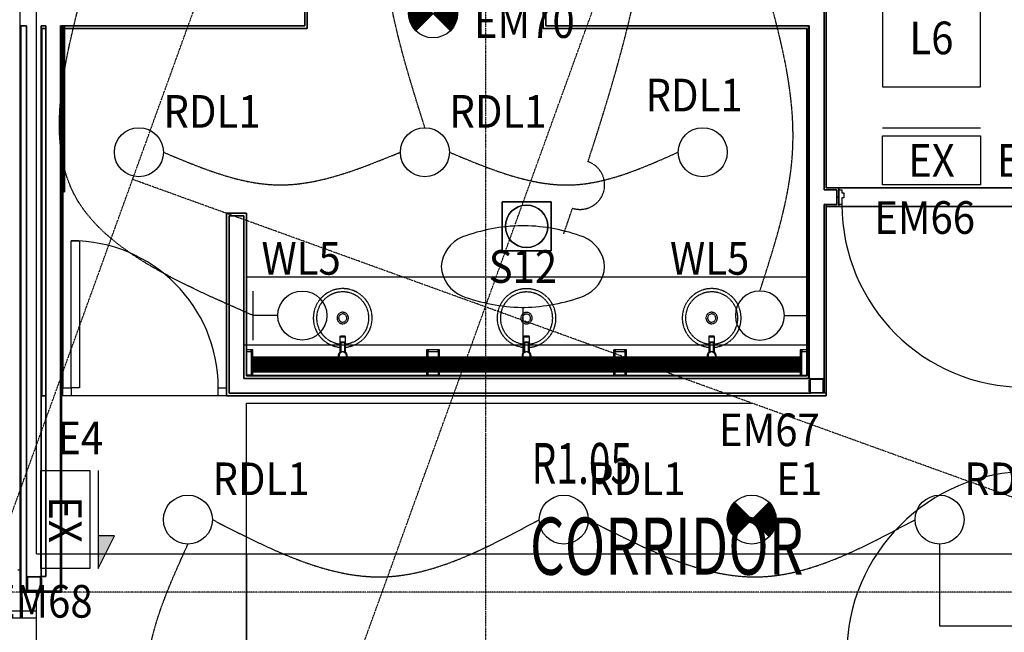
# Model space of a CAD drawing. Extents: x -62625 to 7274, y -38990 to 12960.
# Drawn here: x -16780 to -10754, y -16140 to -12388 of the extents above; entities that cross this region are included whole.
import ezdxf
from ezdxf.enums import TextEntityAlignment as Align

# ---------------------------------------------------------------- set-up
doc = ezdxf.new("R2010")
doc.units = 0
for name, pattern in [('EDG-DASH-3', [4.5, 3, -1.5]), ('X-2559-1C$0$EDG-1DOT-2', [5, 2, -1.4, 0.2, -1.4]), ('X-2559-1C$0$EDG-DASH-3', [4.5, 3, -1.5])]:
    doc.linetypes.add(name, pattern=pattern)
for name, color, linetype in [('LIT-CIRC', 6, 'CONTINUOUS'), ('LIT-EMERG', 6, 'CONTINUOUS'), ('LIT-FITT', 6, 'CONTINUOUS'), ('LIT-NEON', 5, 'CONTINUOUS'), ('LIT-SWITCH', 2, 'EDG-DASH-3'), ('NOT-25TXT', 4, 'CONTINUOUS'), ('SYM-035', 2, 'CONTINUOUS'), ('SYM-050', 6, 'CONTINUOUS'), ('SYM-ATT', 2, 'CONTINUOUS'), ('SYM-FILL', 133, 'CONTINUOUS'), ('SYM-TEXT', 7, 'CONTINUOUS'), ('X-2559-1C$0$A-AREA-IDEN', 31, 'CONTINUOUS'), ('X-2559-1C$0$A-DOOR', 11, 'CONTINUOUS'), ('X-2559-1C$0$A-DOOR-1', 11, 'CONTINUOUS'), ('X-2559-1C$0$A-DOOR-2', 11, 'CONTINUOUS'), ('X-2559-1C$0$A-DOOR-FRAM', 11, 'CONTINUOUS'), ('X-2559-1C$0$A-FLOR-1', 31, 'X-2559-1C$0$EDG-DASH-3'), ('X-2559-1C$0$A-FLOR-OVHD', 11, 'CONTINUOUS'), ('X-2559-1C$0$A-WALL-3', 8, 'CONTINUOUS'), ('X-2559-1C$0$A-WALL-4', 8, 'CONTINUOUS'), ('X-2559-1C$0$P-SANR-FIXT', 31, 'X-2559-1C$0$EDG-DASH-3'), ('X-2559-1C$0$Q-CASE', 31, 'X-2559-1C$0$EDG-DASH-3'), ('X-2559-1C$0$Q-CASE-1', 31, 'X-2559-1C$0$EDG-DASH-3'), ('X-2559-1C$0$Q-CASE-HDLN', 31, 'X-2559-1C$0$EDG-DASH-3'), ('X-2559-1C$0$RCP-LINES-27-06-22', 11, 'CONTINUOUS'), ('X-2559-1C$0$S-COLS-4', 8, 'CONTINUOUS'), ('X-2559-1C$0$S-GRID-1', 133, 'X-2559-1C$0$EDG-1DOT-2'), ('X-XREF', 7, 'CONTINUOUS')]:
    doc.layers.add(name, color=color, linetype=linetype)
doc.styles.add('EDG', font='edg.shx', dxfattribs={"width": 0.9})
doc.styles.add('X-2559-1C$0$EDG', font='edg.shx', dxfattribs={"width": 0.9})

# ---------------------------------------------------------------- blocks, each defined once
blk = doc.blocks.new('X-2559-1C')
at = {"layer": 'X-2559-1C$0$A-DOOR'}
for p, q in [((-16514.6, -14641.8), (-16464.6, -14641.8)), ((-16514.6, -14691.8), (-16514.6, -14641.8)), ((-16464.6, -14691.8), (-16514.6, -14691.8)), ((-16464.6, -14641.8), (-16464.6, -14691.8)), ((-15564.6, -14641.8), (-15514.6, -14641.8)), ((-15564.6, -14691.8), (-15564.6, -14641.8)), ((-15514.6, -14691.8), (-15564.6, -14691.8))]:
    blk.add_line(p, q, dxfattribs=at)
at = {"layer": 'X-2559-1C$0$A-DOOR-1'}
for centre, radius, start, end in [((-10627.8, -13519.3), 1120, 180, 270), ((-16464.6, -14641.8), 900, 0, 90), ((-10598.3, -16274.8), 1120, 90, 180)]:
    blk.add_arc(centre, radius, start, end, dxfattribs=at)
at = {"layer": 'X-2559-1C$0$A-DOOR-2'}
for p, q in [((-16464.6, -13741.8), (-16414.6, -13741.8)), ((-16464.6, -14641.8), (-16464.6, -13741.8)), ((-16414.6, -13741.8), (-16414.6, -14641.8)), ((-16414.6, -14641.8), (-16464.6, -14641.8))]:
    blk.add_line(p, q, dxfattribs=at)
at = {"layer": 'X-2559-1C$0$A-DOOR-FRAM'}
for p, q in [((-11766.8, -13431.3), (-11747.8, -13431.3)), ((-11747.8, -13431.3), (-11747.8, -13449.3)), ((-11747.8, -13449.3), (-11735.8, -13449.3)), ((-11747.8, -13479.3), (-11747.8, -13519.3)), ((-11735.8, -13479.3), (-11747.8, -13479.3)), ((-11735.8, -13449.3), (-11735.8, -13479.3)), ((-11747.8, -13519.3), (-11766.8, -13519.3))]:
    blk.add_line(p, q, dxfattribs=at)
at = {"layer": 'X-2559-1C$0$A-FLOR-1'}
for p, q in [((-11766.8, -13417.3), (-10608.8, -13417.3)), ((-10608.8, -13533.3), (-11766.8, -13533.3)), ((-16620.6, -14691.8), (-16648.6, -14691.8)), ((-16514.6, -14691.8), (-16524.6, -14691.8)), ((-15564.6, -14691.8), (-16464.6, -14691.8)), ((-16779.6, -15758.8), (-16790.6, -15758.8))]:
    blk.add_line(p, q, dxfattribs=at)
at = {"layer": 'X-2559-1C$0$A-FLOR-OVHD'}
for p, q in [((-16676.6, -15658.8), (-16676.6, -6658.8)), ((-16676.6, -15658.8), (-15390.8, -15658.8)), ((-15390.8, -15658.8), (-15390.8, -18058.8)), ((-15390.8, -15658.8), (-9752.5, -15658.8))]:
    blk.add_line(p, q, dxfattribs=at)
at = {"layer": 'X-2559-1C$0$A-WALL-3'}
for p, q in [((-11844.4, -13417.3), (-11844.4, -4087.8)), ((-16779.6, -5738.8), (-16779.6, -15893.8)), ((-15019.6, -12442.8), (-15019.6, -12333.8)), ((-13576.4, -12333.8), (-13576.4, -12442.8)), ((-16648.6, -15797.8), (-16648.6, -12442.8)), ((-16648.6, -12442.8), (-16620.6, -12442.8)), ((-16620.6, -12442.8), (-16620.6, -15797.8)), ((-16514.6, -14641.8), (-16514.6, -12442.8)), ((-16504.6, -13441.8), (-16504.6, -12442.8)), ((-16504.6, -12442.8), (-15019.6, -12442.8)), ((-13576.4, -12442.8), (-11963.4, -12442.8)), ((-11963.4, -12442.8), (-11963.4, -14569.8)), ((-11766.8, -13417.3), (-11844.4, -13417.3)), ((-11766.8, -13533.3), (-11766.8, -13417.3)), ((-16514.6, -13441.8), (-16504.6, -13441.8)), ((-11844.4, -13533.3), (-11766.8, -13533.3)), ((-11844.4, -14691.8), (-11844.4, -13533.3)), ((-15514.6, -13572.8), (-15514.6, -14691.8)), ((-15392.6, -13572.8), (-15514.6, -13572.8)), ((-15392.6, -14569.8), (-15392.6, -13572.8)), ((-11963.4, -14569.8), (-15392.6, -14569.8)), ((-16524.6, -15893.8), (-16524.6, -14641.8)), ((-16524.6, -14641.8), (-16514.6, -14641.8)), ((-15514.6, -14691.8), (-11844.4, -14691.8)), ((-16620.6, -15797.8), (-16648.6, -15797.8)), ((-16779.6, -15893.8), (-16524.6, -15893.8))]:
    blk.add_line(p, q, dxfattribs=at)
at = {"layer": 'X-2559-1C$0$A-WALL-4'}
for p, q in [((-11857.4, -9568.8), (-11857.4, -13430.3)), ((-15035.6, -12426.8), (-15035.6, -12336.8)), ((-13560.4, -12336.8), (-13560.4, -12426.8)), ((-16779.6, -12426.8), (-16738.6, -12426.8)), ((-16773.6, -12426.8), (-16773.6, -15887.8)), ((-16738.6, -12426.8), (-16738.6, -15887.8)), ((-16648.6, -12442.8), (-16648.6, -12426.8)), ((-16648.6, -12426.8), (-16620.6, -12426.8)), ((-16620.6, -12442.8), (-16620.6, -12426.8)), ((-16530.6, -12426.8), (-15035.6, -12426.8)), ((-16530.6, -12426.8), (-16530.6, -15887.8)), ((-16521.6, -12426.8), (-16521.6, -14641.8)), ((-16514.6, -12442.8), (-16514.6, -12426.8)), ((-16504.6, -12442.8), (-16504.6, -12426.8)), ((-11947.4, -12426.8), (-13560.4, -12426.8)), ((-11953.4, -12426.8), (-11953.4, -14585.8)), ((-11947.4, -12426.8), (-11947.4, -14585.8)), ((-11779.8, -13430.3), (-11857.4, -13430.3)), ((-11779.8, -13520.3), (-11779.8, -13430.3)), ((-11779.8, -13475.3), (-11766.8, -13475.3)), ((-11857.4, -13520.3), (-11779.8, -13520.3)), ((-11857.4, -13520.3), (-11857.4, -14595.8)), ((-11844.4, -13520.3), (-11844.4, -13533.3)), ((-15498.6, -14675.8), (-15498.6, -13588.8)), ((-15408.6, -13588.8), (-15498.6, -13588.8)), ((-15408.6, -14585.8), (-15408.6, -13588.8)), ((-15408.6, -14585.8), (-11947.4, -14585.8)), ((-15498.6, -14675.8), (-11937.4, -14675.8)), ((-11844.4, -14675.8), (-11867.4, -14675.8)), ((-11857.4, -14665.8), (-11857.4, -14675.8)), ((-16727.1, -15887.8), (-16773.6, -15887.8)), ((-16530.6, -15887.8), (-16657.1, -15887.8))]:
    blk.add_line(p, q, dxfattribs=at)
at = {"layer": 'X-2559-1C$0$P-SANR-FIXT'}
for p, q in [((-14820.3, -14328.3), (-14820.3, -14431.2)), ((-14791.3, -14326.8), (-14814.3, -14326.8)), ((-14814.3, -14329.9), (-14791.3, -14329.9)), ((-14785.3, -14431.2), (-14785.3, -14328.3)), ((-13695.5, -14328.3), (-13695.5, -14431.2)), ((-13666.5, -14326.8), (-13689.5, -14326.8)), ((-13689.5, -14329.9), (-13666.5, -14329.9)), ((-13660.5, -14431.2), (-13660.5, -14328.3)), ((-12562.4, -14328.3), (-12562.4, -14431.2)), ((-12533.4, -14326.8), (-12556.4, -14326.8)), ((-12556.4, -14329.9), (-12533.4, -14329.9)), ((-12527.4, -14431.2), (-12527.4, -14328.3)), ((-14814.8, -14363.2), (-14814.8, -14426.3)), ((-14794.8, -14362.2), (-14810.8, -14362.2)), ((-14810.8, -14364.3), (-14794.8, -14364.3)), ((-14790.8, -14426.3), (-14790.8, -14363.2)), ((-13690, -14363.2), (-13690, -14426.3)), ((-13670, -14362.2), (-13686, -14362.2)), ((-13686, -14364.3), (-13670, -14364.3)), ((-13666, -14426.3), (-13666, -14363.2)), ((-12556.9, -14363.2), (-12556.9, -14426.3)), ((-12536.9, -14362.2), (-12552.9, -14362.2)), ((-12552.9, -14364.3), (-12536.9, -14364.3)), ((-12532.9, -14426.3), (-12532.9, -14363.2)), ((-14814.1, -14425.9), (-14810.4, -14424.1)), ((-14809.6, -14423.9), (-14810.8, -14424.3)), ((-14805.5, -14423), (-14807.2, -14423.3)), ((-14804, -14422.9), (-14805.5, -14423)), ((-14800, -14423), (-14801.5, -14422.9)), ((-14798.4, -14423.2), (-14800, -14423)), ((-14794.8, -14424.3), (-14795.9, -14423.9)), ((-14795.2, -14424.1), (-14791.4, -14425.9)), ((-13689.3, -14425.9), (-13685.6, -14424.1)), ((-13684.8, -14423.9), (-13686, -14424.3)), ((-13680.7, -14423), (-13682.4, -14423.3)), ((-13679.2, -14422.9), (-13680.7, -14423)), ((-13675.3, -14423), (-13676.7, -14422.9)), ((-13673.6, -14423.3), (-13675.3, -14423)), ((-13670, -14424.3), (-13671.1, -14423.9)), ((-13670.4, -14424.1), (-13666.6, -14425.9)), ((-12556.3, -14425.9), (-12552.5, -14424.1)), ((-12551.8, -14423.9), (-12552.9, -14424.3)), ((-12547.6, -14423), (-12549.3, -14423.3)), ((-12546.2, -14422.9), (-12547.6, -14423)), ((-12542.2, -14423), (-12543.7, -14422.9)), ((-12540.5, -14423.3), (-12542.2, -14423)), ((-12536.9, -14424.3), (-12538.1, -14423.9)), ((-12537.3, -14424.1), (-12533.6, -14425.9))]:
    blk.add_line(p, q, dxfattribs=at)
for centre, radius, start, end in [((-14802.8, -14215.3), 180, 90, 264.44124), ((-14802.8, -14215.3), 180, 275.55874, 90), ((-13678, -14215.8), 180, 90, 264.44131), ((-13678, -14215.8), 180, 275.55867, 90), ((-12544.9, -14215.3), 180, 90, 264.44124), ((-12544.9, -14215.3), 180, 275.55874, 90), ((-14802.8, -14215.3), 160, 90, 263.74291), ((-14802.8, -14215.3), 160, 276.25708, 90), ((-13678, -14215.8), 160, 90, 263.74298), ((-13678, -14215.8), 160, 276.257, 90), ((-12544.9, -14215.3), 160, 90, 263.74291), ((-12544.9, -14215.3), 160, 276.25708, 90), ((-14802.8, -14215.3), 35, 90, 270), ((-14802.8, -14215.3), 25, 90, 270), ((-14802.8, -14215.3), 35, 270, 90), ((-14802.8, -14215.3), 25, 270, 90), ((-13678, -14215.8), 35, 90, 270), ((-13678, -14215.8), 25, 90, 270), ((-13678, -14215.8), 35, 270, 90), ((-13678, -14215.8), 25, 270, 90), ((-12544.9, -14215.3), 35, 90, 270), ((-12544.9, -14215.3), 25, 90, 270), ((-12544.9, -14215.3), 35, 270, 90), ((-12544.9, -14215.3), 25, 270, 90), ((-14802.8, -14445.3), 27.5, 129.21666, 180), ((-14802.8, -14445.3), 27.5, 180, 0), ((-14802.8, -14445.3), 22.5, 0, 180), ((-14802.8, -14445.3), 22.5, 180, 0), ((-14802.8, -14445.3), 27.5, 0, 50.78357), ((-13678, -14445.3), 27.5, 129.21666, 180), ((-13678, -14445.3), 27.5, 180, 0), ((-13678, -14445.3), 22.5, 0, 180), ((-13678, -14445.3), 22.5, 180, 0), ((-13678, -14445.3), 27.5, 0, 50.78357), ((-12544.9, -14445.3), 27.5, 129.21666, 180), ((-12544.9, -14445.3), 27.5, 180, 0), ((-12544.9, -14445.3), 22.5, 0, 180), ((-12544.9, -14445.3), 22.5, 180, 0), ((-12544.9, -14445.3), 27.5, 0, 50.78357)]:
    blk.add_arc(centre, radius, start, end, dxfattribs=at)
for centre, major_axis, start_param, end_param in [((-14814.3, -14328.3), (-6, 0), 4.712389, 7.853982), ((-14791.3, -14328.3), (-6, 0), 1.570796, 4.712389), ((-13689.5, -14328.3), (-6, 0), 4.712389, 7.853982), ((-13666.5, -14328.3), (-6, 0), 1.570796, 4.712389), ((-12556.4, -14328.3), (-6, 0), 4.712389, 7.853982), ((-12533.4, -14328.3), (-6, 0), 1.570796, 4.712389), ((-14810.8, -14363.2), (-4, 0), 4.712389, 7.853982), ((-14794.8, -14363.2), (-4, 0), 1.570796, 4.712389), ((-13686, -14363.2), (-4, 0), 4.712389, 7.853982), ((-13670, -14363.2), (-4, 0), 1.570796, 4.712389), ((-12552.9, -14363.2), (-4, 0), 4.712389, 7.853982), ((-12536.9, -14363.2), (-4, 0), 1.570796, 4.712389)]:
    blk.add_ellipse(centre, major_axis=major_axis, ratio=0.258819, start_param=start_param, end_param=end_param, dxfattribs=at)
for points, knots in [([(-14819.1, -14429.9), (-14819.1, -14429.9), (-14819, -14429.8), (-14818.8, -14429.6), (-14818.6, -14429.3), (-14818.3, -14429), (-14818, -14428.8), (-14817.9, -14428.6), (-14817.7, -14428.5), (-14817.4, -14428.3), (-14817.1, -14428), (-14816.7, -14427.6), (-14816.2, -14427.3), (-14815.8, -14427), (-14815.2, -14426.6), (-14814.9, -14426.4), (-14814.7, -14426.2)], [0.6666667, 0.6666667, 0.6666667, 0.6666667, 0.6805556, 0.6944444, 0.7222222, 0.75, 0.7638889, 0.7777778, 0.7916667, 0.8055556, 0.8333333, 0.8611111, 0.8888889, 0.9166667, 0.9444444, 0.9784032, 0.9784032, 0.9784032, 0.9784032]), ([(-14790.9, -14426.2), (-14790.7, -14426.4), (-14790.3, -14426.6), (-14789.8, -14427), (-14789.3, -14427.3), (-14788.9, -14427.6), (-14788.4, -14428), (-14788.1, -14428.3), (-14787.9, -14428.5), (-14787.7, -14428.6), (-14787.5, -14428.8), (-14787.3, -14429), (-14787, -14429.3), (-14786.7, -14429.6), (-14786.5, -14429.8), (-14786.4, -14429.9), (-14786.4, -14429.9)], [0.0215954, 0.0215954, 0.0215954, 0.0215954, 0.0555556, 0.0833333, 0.1111111, 0.1388889, 0.1666667, 0.1944444, 0.2083333, 0.2222222, 0.2361111, 0.25, 0.2777778, 0.3055556, 0.3194444, 0.3333333, 0.3333333, 0.3333333, 0.3333333]), ([(-13694.4, -14429.9), (-13694.3, -14429.9), (-13694.2, -14429.8), (-13694, -14429.6), (-13693.8, -14429.3), (-13693.5, -14429), (-13693.3, -14428.8), (-13693.1, -14428.6), (-13692.9, -14428.5), (-13692.6, -14428.3), (-13692.3, -14428), (-13691.9, -14427.6), (-13691.5, -14427.3), (-13691, -14427), (-13690.5, -14426.6), (-13690.1, -14426.4), (-13689.9, -14426.2)], [0.6666667, 0.6666667, 0.6666667, 0.6666667, 0.6805556, 0.6944444, 0.7222222, 0.75, 0.7638889, 0.7777778, 0.7916667, 0.8055556, 0.8333333, 0.8611111, 0.8888889, 0.9166667, 0.9444444, 0.9784032, 0.9784032, 0.9784032, 0.9784032]), ([(-13666.1, -14426.2), (-13665.9, -14426.4), (-13665.5, -14426.6), (-13665, -14427), (-13664.5, -14427.3), (-13664.1, -14427.6), (-13663.7, -14428), (-13663.3, -14428.3), (-13663.1, -14428.5), (-13662.9, -14428.6), (-13662.7, -14428.8), (-13662.5, -14429), (-13662.2, -14429.3), (-13661.9, -14429.6), (-13661.7, -14429.8), (-13661.7, -14429.9), (-13661.6, -14429.9)], [0.0215954, 0.0215954, 0.0215954, 0.0215954, 0.0555556, 0.0833333, 0.1111111, 0.1388889, 0.1666667, 0.1944444, 0.2083333, 0.2222222, 0.2361111, 0.25, 0.2777778, 0.3055556, 0.3194444, 0.3333333, 0.3333333, 0.3333333, 0.3333333]), ([(-12561.3, -14429.9), (-12561.2, -14429.9), (-12561.1, -14429.8), (-12561, -14429.6), (-12560.7, -14429.3), (-12560.4, -14429), (-12560.2, -14428.8), (-12560.1, -14428.7), (-12560, -14428.6)], [0.6666667, 0.6666667, 0.6666667, 0.6666667, 0.6805556, 0.6944444, 0.7222222, 0.75, 0.7638889, 0.7777778, 0.7777778, 0.7777778, 0.7777778]), ([(-12559.6, -14428.3), (-12559.5, -14428.2), (-12559.2, -14428), (-12558.8, -14427.6), (-12558.4, -14427.3), (-12557.9, -14427), (-12557.4, -14426.6), (-12557, -14426.4), (-12556.8, -14426.2)], [0.8055556, 0.8055556, 0.8055556, 0.8055556, 0.8333333, 0.8611111, 0.8888889, 0.9166667, 0.9444444, 0.9784032, 0.9784032, 0.9784032, 0.9784032]), ([(-12533, -14426.2), (-12532.8, -14426.4), (-12532.4, -14426.6), (-12531.9, -14427), (-12531.4, -14427.3), (-12531, -14427.6), (-12530.6, -14428), (-12530.2, -14428.3), (-12530, -14428.5), (-12529.8, -14428.6), (-12529.6, -14428.8), (-12529.4, -14429), (-12529.1, -14429.3), (-12528.9, -14429.6), (-12528.7, -14429.8), (-12528.6, -14429.9), (-12528.5, -14429.9)], [0.0215954, 0.0215954, 0.0215954, 0.0215954, 0.0555556, 0.0833333, 0.1111111, 0.1388889, 0.1666667, 0.1944444, 0.2083333, 0.2222222, 0.2361111, 0.25, 0.2777778, 0.3055556, 0.3194444, 0.3333333, 0.3333333, 0.3333333, 0.3333333])]:
    blk.add_open_spline(points, degree=3, knots=knots, dxfattribs=at)
for points in [[(-14810.8, -14424.3), (-14811.2, -14424.5), (-14811.7, -14424.7), (-14812.1, -14424.9)], [(-14793.4, -14424.9), (-14793.8, -14424.7), (-14794.3, -14424.5), (-14794.8, -14424.3)], [(-13686, -14424.3), (-13686.5, -14424.5), (-13686.9, -14424.7), (-13687.3, -14424.9)], [(-13668.7, -14424.9), (-13669.1, -14424.7), (-13669.5, -14424.5), (-13670, -14424.3)], [(-12552.9, -14424.3), (-12553.4, -14424.5), (-12553.8, -14424.7), (-12554.2, -14424.9)], [(-12535.6, -14424.9), (-12536, -14424.7), (-12536.4, -14424.5), (-12536.9, -14424.3)]]:
    blk.add_open_spline(points, degree=3, dxfattribs=at)
at = {"layer": 'X-2559-1C$0$Q-CASE'}
for p, q in [((-11963.4, -13965.8), (-15392.6, -13965.8)), ((-15362.6, -14565.4), (-15392.6, -14565.4)), ((-15392.6, -14565.8), (-11963.4, -14565.8)), ((-14219.6, -14565.4), (-14279.6, -14565.4)), ((-13076.4, -14565.4), (-13136.4, -14565.4)), ((-11993.4, -14565.4), (-11963.4, -14565.4))]:
    blk.add_line(p, q, dxfattribs=at)
at = {"layer": 'X-2559-1C$0$Q-CASE-1'}
for p, q in [((-15362.6, -14409.8), (-15392.6, -14409.8)), ((-15392.6, -14409.8), (-15392.6, -14419.8)), ((-15392.6, -14419.8), (-15362.6, -14419.8)), ((-15352.6, -14409.8), (-15362.6, -14409.8)), ((-15362.6, -14409.8), (-15362.6, -14565.4)), ((-15362.6, -14419.8), (-15362.6, -14409.8)), ((-15352.6, -14565.4), (-15352.6, -14409.8)), ((-14279.6, -14409.8), (-14289.6, -14409.8)), ((-14289.6, -14409.8), (-14289.6, -14565.4)), ((-14279.6, -14565.4), (-14279.6, -14409.8)), ((-14219.6, -14409.8), (-14279.6, -14409.8)), ((-14279.6, -14409.8), (-14279.6, -14419.8)), ((-14279.6, -14419.8), (-14219.6, -14419.8)), ((-14209.6, -14409.8), (-14219.6, -14409.8)), ((-14219.6, -14409.8), (-14219.6, -14565.4)), ((-14219.6, -14419.8), (-14219.6, -14409.8)), ((-14209.6, -14565.4), (-14209.6, -14409.8)), ((-13136.4, -14409.8), (-13146.4, -14409.8)), ((-13146.4, -14409.8), (-13146.4, -14565.4)), ((-13136.4, -14565.4), (-13136.4, -14409.8)), ((-13076.4, -14409.8), (-13136.4, -14409.8)), ((-13136.4, -14409.8), (-13136.4, -14419.8)), ((-13136.4, -14419.8), (-13076.4, -14419.8)), ((-13066.4, -14409.8), (-13076.4, -14409.8)), ((-13076.4, -14409.8), (-13076.4, -14565.4)), ((-13076.4, -14419.8), (-13076.4, -14409.8)), ((-13066.4, -14565.4), (-13066.4, -14409.8)), ((-11993.4, -14409.8), (-12003.4, -14409.8)), ((-12003.4, -14409.8), (-12003.4, -14565.4)), ((-11993.4, -14565.4), (-11993.4, -14409.8)), ((-11963.4, -14409.8), (-11993.4, -14409.8)), ((-11993.4, -14409.8), (-11993.4, -14419.8)), ((-11993.4, -14419.8), (-11963.4, -14419.8)), ((-11963.4, -14419.8), (-11963.4, -14409.8)), ((-15362.6, -14565.4), (-15352.6, -14565.4)), ((-14289.6, -14565.4), (-14279.6, -14565.4)), ((-14219.6, -14565.4), (-14209.6, -14565.4)), ((-13146.4, -14565.4), (-13136.4, -14565.4)), ((-13076.4, -14565.4), (-13066.4, -14565.4)), ((-12003.4, -14565.4), (-11993.4, -14565.4))]:
    blk.add_line(p, q, dxfattribs=at)
at = {"layer": 'X-2559-1C$0$Q-CASE-HDLN'}
blk.add_line((-15402.6, -14379.8), (-11953.4, -14379.8), dxfattribs=at)
at = {"layer": 'X-2559-1C$0$RCP-LINES-27-06-22'}
for p, q in [((-11857.4, -13430.3), (-11857.4, -4023.3)), ((-11844.4, -4023.3), (-11844.4, -13417.3)), ((-15035.6, -12336.8), (-15035.6, -12426.8)), ((-15019.6, -12320.8), (-15019.6, -12442.8)), ((-13576.4, -12442.8), (-13576.4, -12320.8)), ((-13560.4, -12426.8), (-13560.4, -12336.8)), ((-16738.6, -12426.8), (-16779.6, -12426.8)), ((-16773.6, -15887.8), (-16773.6, -12426.8)), ((-16738.6, -15887.8), (-16738.6, -12426.8)), ((-16648.6, -12426.8), (-16648.6, -12442.8)), ((-16620.6, -12426.8), (-16648.6, -12426.8)), ((-16648.6, -12442.8), (-16648.6, -15797.8)), ((-16620.6, -12442.8), (-16648.6, -12442.8)), ((-16642.6, -14691.8), (-16642.6, -12442.8)), ((-16620.6, -12426.8), (-16620.6, -12442.8)), ((-16620.6, -15797.8), (-16620.6, -12442.8)), ((-15035.6, -12426.8), (-16530.6, -12426.8)), ((-16530.6, -15887.8), (-16530.6, -12426.8)), ((-16521.6, -14641.8), (-16521.6, -12426.8)), ((-16514.6, -12426.8), (-16514.6, -12442.8)), ((-16514.6, -12442.8), (-16514.6, -14641.8)), ((-16504.6, -12426.8), (-16504.6, -12442.8)), ((-16504.6, -12442.8), (-16504.6, -13441.8)), ((-15019.6, -12442.8), (-16504.6, -12442.8)), ((-11963.4, -12442.8), (-13576.4, -12442.8)), ((-13560.4, -12426.8), (-11947.4, -12426.8)), ((-11963.4, -14569.8), (-11963.4, -12442.8)), ((-11953.4, -14585.8), (-11953.4, -12426.8)), ((-11947.4, -14585.8), (-11947.4, -12426.8)), ((-11857.4, -13430.3), (-11779.8, -13430.3)), ((-11844.4, -13417.3), (-11766.8, -13417.3)), ((-11779.8, -13430.3), (-11779.8, -13520.3)), ((-11766.8, -13417.3), (-11766.8, -13533.3)), ((-10608.8, -13417.3), (-11766.8, -13417.3)), ((-16504.6, -13441.8), (-16514.6, -13441.8)), ((-11766.8, -13475.3), (-11779.8, -13475.3)), ((-13827.6, -13503.8), (-13527.6, -13503.8)), ((-13827.6, -13803.8), (-13827.6, -13503.8)), ((-13827.6, -13503.8), (-13527.6, -13503.8)), ((-13827.6, -13803.8), (-13827.6, -13503.8)), ((-13527.6, -13503.8), (-13827.6, -13503.8)), ((-13827.6, -13503.8), (-13827.6, -13803.8)), ((-13527.6, -13503.8), (-13527.6, -13803.8)), ((-13527.6, -13503.8), (-13527.6, -13803.8)), ((-13527.6, -13803.8), (-13527.6, -13503.8)), ((-11779.8, -13520.3), (-11857.4, -13520.3)), ((-11857.4, -14675.8), (-11857.4, -13520.3)), ((-11844.4, -13533.3), (-11844.4, -13520.3)), ((-11766.8, -13533.3), (-11844.4, -13533.3)), ((-11844.4, -13533.3), (-11844.4, -14691.8)), ((-11766.8, -13533.3), (-10608.8, -13533.3)), ((-15514.6, -14691.8), (-15514.6, -13572.8)), ((-15514.6, -13572.8), (-15392.6, -13572.8)), ((-15498.6, -13588.8), (-15408.6, -13588.8)), ((-15498.6, -13588.8), (-15498.6, -14675.8)), ((-15408.6, -13588.8), (-15408.6, -14585.8)), ((-15392.6, -13572.8), (-15392.6, -14569.8)), ((-13527.6, -13803.8), (-13827.6, -13803.8)), ((-13527.6, -13803.8), (-13827.6, -13803.8)), ((-13827.6, -13803.8), (-13527.6, -13803.8)), ((-15392.6, -14569.8), (-11963.4, -14569.8)), ((-11947.4, -14585.8), (-15408.6, -14585.8)), ((-16648.6, -14691.8), (-16620.6, -14691.8)), ((-16524.6, -14641.8), (-16524.6, -15893.8)), ((-16514.6, -14641.8), (-16524.6, -14641.8)), ((-16514.6, -14691.8), (-16524.6, -14691.8)), ((-15564.6, -14691.8), (-16464.6, -14691.8)), ((-11844.4, -14691.8), (-15514.6, -14691.8)), ((-11844.4, -14675.8), (-15498.6, -14675.8)), ((-15392.8, -14736.8), (-15392.8, -18058.8)), ((-15392.8, -14736.8), (-12298, -14736.8)), ((-16648.6, -15797.8), (-16620.6, -15797.8)), ((-16524.6, -15893.8), (-16779.6, -15893.8)), ((-16773.6, -15887.8), (-16530.6, -15887.8)), ((-16676.6, -18058.8), (-16676.6, -15893.8)), ((-20349.4, -16008.8), (-16676.6, -16008.8)), ((-16676.6, -16053.8), (-20304.4, -16053.8))]:
    blk.add_line(p, q, dxfattribs=at)
blk.add_circle((-13677.6, -13653.8), 130, dxfattribs=at)
for start, end in [(0, 180), (180, 0)]:
    blk.add_arc((-13677.6, -13653.8), 130, start, end, dxfattribs=at)
at = {"layer": 'X-2559-1C$0$S-COLS-4'}
for p, q in [((-11947.4, -14665.8), (-11947.4, -14595.8)), ((-11942.4, -14595.8), (-11942.4, -14665.8)), ((-11937.4, -14585.8), (-11867.4, -14585.8)), ((-11867.4, -14590.8), (-11937.4, -14590.8)), ((-11862.4, -14665.8), (-11862.4, -14595.8)), ((-11857.4, -14595.8), (-11857.4, -14665.8)), ((-11937.4, -14670.8), (-11867.4, -14670.8)), ((-11867.4, -14675.8), (-11937.4, -14675.8)), ((-16737.1, -15877.8), (-16737.1, -15807.8)), ((-16732.1, -15807.8), (-16732.1, -15877.8)), ((-16727.1, -15797.8), (-16657.1, -15797.8)), ((-16657.1, -15802.8), (-16727.1, -15802.8)), ((-16652.1, -15877.8), (-16652.1, -15807.8)), ((-16647.1, -15807.8), (-16647.1, -15877.8)), ((-16727.1, -15882.8), (-16657.1, -15882.8)), ((-16657.1, -15887.8), (-16727.1, -15887.8))]:
    blk.add_line(p, q, dxfattribs=at)
for centre, radius, start, end in [((-11937.4, -14595.8), 10, 90, 180), ((-11937.4, -14595.8), 5, 90, 180), ((-11867.4, -14595.8), 10, 0, 90), ((-11867.4, -14595.8), 5, 0, 90), ((-11937.4, -14665.8), 10, 180, 270), ((-11937.4, -14665.8), 5, 180, 270), ((-11867.4, -14665.8), 5, 270, 0), ((-11867.4, -14665.8), 10, 270, 0), ((-16727.1, -15807.8), 10, 90, 180), ((-16727.1, -15807.8), 5, 90, 180), ((-16657.1, -15807.8), 10, 0, 90), ((-16657.1, -15807.8), 5, 0, 90), ((-16727.1, -15877.8), 10, 180, 270), ((-16727.1, -15877.8), 5, 180, 270), ((-16657.1, -15877.8), 5, 270, 0), ((-16657.1, -15877.8), 10, 270, 0)]:
    blk.add_arc(centre, radius, start, end, dxfattribs=at)
at = {"layer": 'X-2559-1C$0$S-GRID-1'}
for p, q in [((-13926.6, -36472.3), (-13926.6, 11960.3)), ((-20100.3, -24460.6), (-9494.3, 4870.1)), ((-21985.6, -36424.9), (-7335.6, 4089.5)), ((697.1, -19434.7), (-16089.4, -13366.3)), ((-9956.3, -15893.8), (-50954.4, -15893.8))]:
    blk.add_line(p, q, dxfattribs=at)
at = {"layer": 'X-2559-1C$0$A-AREA-IDEN', "style": 'X-2559-1C$0$EDG', "width": 0.7}
for s, height, p in [('R1.05', 250, (-13647.1, -15230.6)), ('CORRIDOR', 350, (-13657.1, -15787.2))]:
    blk.add_text(s, height=height, dxfattribs=at).set_placement(p)
blk = doc.blocks.new('LIT-WALL')
at = {"layer": 'SYM-050', "color": 0, "linetype": 'ByBlock'}
for points in [[(0, 150), (0, 0)], [(150, 0), (-150, 0)]]:
    blk.add_lwpolyline(points, dxfattribs=at)
blk.add_circle((0, 300), 150, dxfattribs=at)
at = {"layer": 'SYM-ATT', "linetype": 'ByBlock', "style": 'EDG', "width": 0.9}
for tag, p in [('MOUNT', (150, 750)), ('TYPE', (150, 450))]:
    blk.add_attdef(tag, p, '', height=200, dxfattribs=at)
at = {"layer": 'SYM-ATT', "color": 255, "linetype": 'ByBlock', "style": 'EDG', "width": 0.9}
for tag, flags in [('CHAN', 3), ('RATING', 3), ('EQUIP', 3), ('NAME', 3), ('ID', 9)]:
    blk.add_attdef(tag, (0, 300), '', height=200, dxfattribs=dict(at, flags=flags))
at = {"layer": 'SYM-TEXT', "color": 255, "linetype": 'ByBlock', "style": 'EDG', "width": 0.9, "flags": 3}
blk.add_attdef('TEXT', (0, 300), '', height=200, dxfattribs=at)
blk = doc.blocks.new('LIT-DOWN')
at = {"layer": 'SYM-050', "color": 0, "linetype": 'ByBlock'}
blk.add_circle((0, 0), 150, dxfattribs=at)
at = {"layer": 'SYM-ATT', "linetype": 'ByBlock', "style": 'EDG', "width": 0.9}
for tag, p in [('MOUNT', (150, 450)), ('TYPE', (150, 150))]:
    blk.add_attdef(tag, p, '', height=200, dxfattribs=at)
at = {"layer": 'SYM-ATT', "color": 255, "linetype": 'ByBlock', "style": 'EDG', "width": 0.9}
for tag, flags in [('CHAN', 3), ('RATING', 3), ('EQUIP', 3), ('NAME', 3), ('ID', 9)]:
    blk.add_attdef(tag, (0, 0), '', height=200, dxfattribs=dict(at, flags=flags))
at = {"layer": 'SYM-TEXT', "color": 255, "linetype": 'ByBlock', "style": 'EDG', "width": 0.9, "flags": 3}
blk.add_attdef('TEXT', (0, 0), '', height=200, dxfattribs=at)
blk = doc.blocks.new('EM-SPIT')
at = {"layer": 'SYM-050', "color": 0, "linetype": 'ByBlock'}
blk.add_circle((0, 0), 150, dxfattribs=at)
at = {"layer": 'SYM-FILL', "linetype": 'ByBlock', "const_width": 150}
for points in [[(-53, -53, -0.414214), (-53, 53, -0.414214)], [(53, -53, 0.414214), (53, 53, 0.414214)]]:
    blk.add_lwpolyline(points, format="xyb", dxfattribs=at)
at = {"layer": 'SYM-FILL', "linetype": 'ByBlock'}
for points in [[(-106.1, 106.1), (106.1, -106.1)], [(106.1, 106.1), (-106.1, -106.1)]]:
    blk.add_lwpolyline(points, dxfattribs=at)
at = {"layer": 'SYM-ATT', "linetype": 'ByBlock', "style": 'EDG', "width": 0.9}
for tag, p in [('MOUNT', (150, 450)), ('TYPE', (150, 150))]:
    blk.add_attdef(tag, p, '', height=200, dxfattribs=at)
at = {"layer": 'SYM-ATT', "color": 255, "linetype": 'ByBlock', "style": 'EDG', "width": 0.9}
for tag, flags in [('CHAN', 3), ('RATING', 3), ('EQUIP', 3), ('NAME', 3), ('ID', 9)]:
    blk.add_attdef(tag, (0, 0), '', height=200, dxfattribs=dict(at, flags=flags))
at = {"layer": 'SYM-TEXT', "color": 255, "linetype": 'ByBlock', "style": 'EDG', "width": 0.9, "flags": 3}
blk.add_attdef('TEXT', (0, 0), '', height=200, dxfattribs=at)
blk = doc.blocks.new('LIT-STRIP')
at = {"layer": 'SYM-050', "color": 0, "linetype": 'ByBlock'}
blk.add_lwpolyline([(0, -249.8, 0.002008), (9, -250, 0.082467), (370.7, -181.1, 0.288813), (500, 0, 0.288813), (370.7, 181.1, 0.082467), (9, 250, 0.002008), (0, 249.8, 0.002008), (-9, 250, 0.082467), (-370.7, 181.1, 0.288813), (-500, 0, 0.288813), (-370.7, -181.1, 0.082467), (-9, -250, 0.002008)], format="xyb", close=True, dxfattribs=at)
at = {"layer": 'SYM-ATT', "linetype": 'ByBlock', "style": 'EDG', "width": 0.9}
for tag, p in [('CHAN', (-200, 600)), ('MOUNT', (-200, 300))]:
    blk.add_attdef(tag, p, '', height=200, dxfattribs=at)
at = {"layer": 'SYM-ATT', "color": 255, "linetype": 'ByBlock', "style": 'EDG', "width": 0.9}
for tag, flags in [('RATING', 3), ('EQUIP', 3), ('NAME', 3), ('ID', 9)]:
    blk.add_attdef(tag, (0, 0), '', height=200, dxfattribs=dict(at, flags=flags))
at = {"layer": 'SYM-TEXT', "color": 255, "linetype": 'ByBlock', "style": 'EDG', "width": 0.9, "flags": 3}
blk.add_attdef('TEXT', (0, 0), '', height=200, dxfattribs=at)
at = {"layer": 'SYM-TEXT', "color": 2, "linetype": 'ByBlock', "style": 'EDG', "width": 0.9}
blk.add_attdef('TYPE', text='', height=200, dxfattribs=at).set_placement((0, 0), align=Align.MIDDLE_CENTER)
blk = doc.blocks.new('EXIT')
at = {"layer": 'SYM-035', "linetype": 'ByBlock'}
blk.add_lwpolyline([(-300, 200), (300, 200), (300, 200), (300, 200)], dxfattribs=at)
at = {"layer": 'SYM-050', "color": 0, "linetype": 'ByBlock'}
blk.add_lwpolyline([(-300, -150), (-300, 150), (300, 150), (300, -150)], close=True, dxfattribs=at)
at = {"layer": 'SYM-ATT', "linetype": 'ByBlock', "style": 'EDG', "width": 0.9}
for tag, p in [('MOUNT', (150, 550)), ('TYPE', (150, 250))]:
    blk.add_attdef(tag, p, '', height=200, dxfattribs=at)
at = {"layer": 'SYM-ATT', "color": 255, "linetype": 'ByBlock', "style": 'EDG', "width": 0.9}
for tag, flags in [('CHAN', 3), ('RATING', 3), ('EQUIP', 3), ('NAME', 3), ('ID', 9)]:
    blk.add_attdef(tag, (0, 0), '', height=200, dxfattribs=dict(at, flags=flags))
at = {"layer": 'SYM-TEXT', "linetype": 'ByBlock', "style": 'EDG', "width": 0.9, "flags": 8}
blk.add_attdef('TEXT', text='', height=200, dxfattribs=at).set_placement((0, 0), align=Align.MIDDLE_CENTER)
blk = doc.blocks.new('FL-4X18T')
at = {"layer": 'SYM-050', "color": 0, "linetype": 'ByBlock'}
blk.add_lwpolyline([(-300, -300), (300, -300), (300, 300), (-300, 300)], close=True, dxfattribs=at)
at = {"layer": 'SYM-ATT', "linetype": 'ByBlock', "style": 'EDG', "width": 0.9}
blk.add_attdef('MOUNT', (100, 400), '', height=200, dxfattribs=at)
at = {"layer": 'SYM-ATT', "color": 255, "linetype": 'ByBlock', "style": 'EDG', "width": 0.9}
for tag, flags in [('CHAN', 3), ('RATING', 3), ('EQUIP', 3), ('NAME', 3), ('ID', 9)]:
    blk.add_attdef(tag, (0, 0), '', height=200, dxfattribs=dict(at, flags=flags))
at = {"layer": 'SYM-ATT', "linetype": 'ByBlock', "style": 'EDG', "width": 0.9}
blk.add_attdef('TYPE', text='', height=200, dxfattribs=at).set_placement((0, 0), align=Align.MIDDLE_CENTER)
at = {"layer": 'SYM-TEXT', "color": 255, "linetype": 'ByBlock', "style": 'EDG', "width": 0.9, "flags": 3}
blk.add_attdef('TEXT', (0, 0), '', height=200, dxfattribs=at)
blk = doc.blocks.new('EXIT-S1W')
at = {"layer": 'SYM-035', "linetype": 'ByBlock'}
blk.add_lwpolyline([(-300, 200), (300, 200), (100, 300), (100, 200)], dxfattribs=at)
at = {"layer": 'SYM-050', "color": 0, "linetype": 'ByBlock'}
blk.add_lwpolyline([(-300, -150), (-300, 150), (300, 150), (300, -150)], close=True, dxfattribs=at)
at = {"layer": 'SYM-FILL', "linetype": 'ByBlock'}
blk.add_solid([(100, 200), (100, 300), (300, 200)], dxfattribs=at)
at = {"layer": 'SYM-ATT', "linetype": 'ByBlock', "style": 'EDG', "width": 0.9}
for tag, p in [('TYPE', (400, 100)), ('MOUNT', (400, -200))]:
    blk.add_attdef(tag, p, '', height=200, dxfattribs=at)
at = {"layer": 'SYM-ATT', "color": 255, "linetype": 'ByBlock', "style": 'EDG', "width": 0.9}
for tag, flags in [('CHAN', 3), ('RATING', 3), ('EQUIP', 3), ('NAME', 3), ('ID', 9)]:
    blk.add_attdef(tag, (0, 0), '', height=200, dxfattribs=dict(at, flags=flags))
at = {"layer": 'SYM-TEXT', "linetype": 'ByBlock', "style": 'EDG', "width": 0.9, "flags": 8}
blk.add_attdef('TEXT', text='', height=200, dxfattribs=at).set_placement((0, 0), align=Align.MIDDLE_CENTER)

msp = doc.modelspace()

# ---------------------------------------------------------------- linework, layer by layer
at = {"layer": 'LIT-CIRC'}
msp.add_lwpolyline([(-11150, -15600), (-11150, -16100), (-10100, -16100), (-10100, -17900), (-3750, -17900)], dxfattribs=at)
at = {"layer": 'LIT-FITT'}
msp.add_lwpolyline([(-13700, -14150), (-13700, -14500)], dxfattribs=at)
at = {"layer": 'LIT-NEON', "const_width": 100}
msp.add_lwpolyline([(-12000, -14500), (-15350, -14500)], dxfattribs=at)
at = {"layer": 'LIT-SWITCH'}
msp.add_arc((-13350, -13400), 150, 251.84084, 71.3091, dxfattribs=at)
msp.add_open_spline([(-13301.9, -13257.9), (-13077.2, -12571.6), (-12815.7, -11623.3), (-12938.6, -10676.2), (-12991.5, -10414.5)], degree=3, knots=[452.481014, 452.481014, 452.481014, 452.481014, 2559.785147, 3365.023191, 3365.023191, 3365.023191, 3365.023191], dxfattribs=at)
for points in [[(-14300, -13050), (-14550, -11750), (-14250, -10650)], [(-15350, -14200), (-16450, -13450), (-16350, -12050)], [(-12250, -14050), (-12050, -13200), (-12250, -12050)], [(-15900, -13200), (-15200, -13400), (-14450, -13200)], [(-14150, -13200), (-13400, -13400), (-12750, -13200)], [(-15600, -15450), (-14550, -15800), (-13600, -15450)], [(-13300, -15450), (-12250, -15800), (-11300, -15450)], [(-15750, -17300), (-16000, -16400), (-15750, -15600)]]:
    msp.add_spline(points, degree=3, dxfattribs=at)
msp.add_open_spline([(-13450, -13700), (-13432.2, -13647.5), (-13414.4, -13595), (-13396.7, -13542.5)], degree=3, dxfattribs=at)

# ---------------------------------------------------------------- block references
at = {"layer": 'LIT-EMERG'}
for p in [(-14250, -12350), (-12300, -15450)]:
    msp.add_blockref('EM-SPIT', p, dxfattribs=at).add_auto_attribs({'TYPE': 'E1'})
ref = msp.add_blockref('EXIT', (-11200, -13250), dxfattribs=at)
ref.add_attrib('TYPE', 'E3', (-10800, -13350), dxfattribs={"layer": 'SYM-ATT', "linetype": 'ByBlock', "height": 200, "style": 'EDG', "width": 0.9})
ref.add_attrib('TEXT', 'EX', dxfattribs={"layer": 'SYM-TEXT', "linetype": 'ByBlock', "height": 200, "style": 'EDG', "width": 0.9}).set_placement((-11200, -13250), align=Align.MIDDLE_CENTER)
ref = msp.add_blockref('EXIT-S1W', (-16500, -15450), dxfattribs=dict(at, rotation=270))
ref.add_attrib('TYPE', 'E4', (-16550, -15050), dxfattribs={"layer": 'SYM-ATT', "linetype": 'ByBlock', "height": 200, "style": 'EDG', "width": 0.9})
ref.add_attrib('TEXT', 'EX', dxfattribs={"layer": 'SYM-TEXT', "linetype": 'ByBlock', "height": 200, "rotation": 270, "style": 'EDG', "width": 0.9}).set_placement((-16500, -15450), align=Align.MIDDLE_CENTER)
at = {"layer": 'LIT-FITT'}
for name, p, values in [('FL-4X18T', (-11200, -12500), {'TYPE': 'L6'}), ('LIT-DOWN', (-16050, -13200), {'TYPE': 'RDL1'}), ('LIT-DOWN', (-14300, -13200), {'TYPE': 'RDL1'}), ('LIT-DOWN', (-15750, -15450), {'TYPE': 'RDL1'}), ('LIT-DOWN', (-13450, -15450), {'TYPE': 'RDL1'}), ('LIT-DOWN', (-11150, -15450), {'TYPE': 'RDL1'})]:
    msp.add_blockref(name, p, dxfattribs=at).add_auto_attribs(values)
ref = msp.add_blockref('LIT-DOWN', (-12600, -13200), dxfattribs=at)
ref.add_attrib('TYPE', 'RDL1', (-12950, -12950), dxfattribs={"layer": 'SYM-ATT', "linetype": 'ByBlock', "height": 200, "style": 'EDG', "width": 0.9})
at = {"layer": 'LIT-FITT', "color": 6}
msp.add_blockref('LIT-STRIP', (-13700, -13900), dxfattribs=at).add_auto_attribs({'TYPE': 'S12'})
at = {"layer": 'LIT-FITT'}
ref = msp.add_blockref('LIT-WALL', (-15350, -14200), dxfattribs=dict(at, rotation=270))
ref.add_attrib('TYPE', 'WL5', (-15300, -13950), dxfattribs={"layer": 'SYM-ATT', "linetype": 'ByBlock', "height": 200, "style": 'EDG', "width": 0.9})
ref = msp.add_blockref('LIT-WALL', (-11950, -14200), dxfattribs=dict(at, xscale=-1, rotation=90))
ref.add_attrib('TYPE', 'WL5', (-12800, -13950), dxfattribs={"layer": 'SYM-ATT', "linetype": 'ByBlock', "height": 200, "style": 'EDG', "width": 0.9})
at = {"layer": 'X-XREF'}
msp.add_blockref('X-2559-1C', (0, 0), dxfattribs=at)

# ---------------------------------------------------------------- texts
at = {"layer": 'NOT-25TXT', "style": 'EDG', "width": 0.9}
for s, p in [('EM70', (-14000, -12500)), ('EM66', (-11550, -13700)), ('EM67', (-12500, -15000)), ('EM68', (-16950, -16050))]:
    msp.add_text(s, height=200, dxfattribs=at).set_placement(p)

doc.saveas('drawing.dxf')
